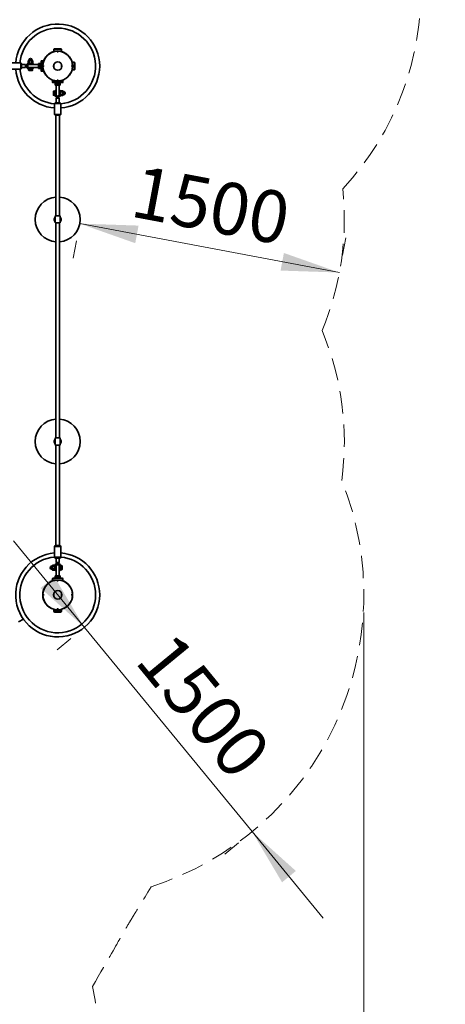
# Model space of a CAD drawing. Units: millimetres. Extents: x 0 to 212, y 0 to 297.
# Drawn here: x 118 to 142, y 160 to 216 of the extents above; entities that cross this region are included whole.
import ezdxf

# ---------------------------------------------------------------- set-up
doc = ezdxf.new("R2010")
doc.units = ezdxf.units.MM
doc.linetypes.add('HIDDEN', pattern=[1.905, 1.27, -0.635])
doc.styles.add('SLDTEXTSTYLE1', font='FONT - TRUETYPE - HUMANIST 777 LIGHT BT.TTF')
doc.dimstyles.new('SLDDIMSTYLE0', dxfattribs={"dimtxt": 2.95, "dimasz": 3.302, "dimexe": 0, "dimexo": 0.0625, "dimgap": 0.7375, "dimtad": 1, "dimlfac": 100, "dimrnd": 1e-09, "dimzin": 12, "dimdsep": 46, "dimtxsty": 'SLDTEXTSTYLE1', "dimsah": 1, "dimcen": 0.09, "dimadec": 0, "dimazin": 3, "dimtfac": 1, "dimtofl": 0, "dimtmove": 0, "dimatfit": 3, "dimfxl": 1, "dimfrac": 2, "dimtolj": 1, "dimtzin": 12, "dimarcsym": 0})
doc.dimstyles.new('SLDDIMSTYLE1', dxfattribs={"dimtxt": 2.95, "dimasz": 3.302, "dimexe": 0, "dimexo": 0.0625, "dimgap": 0.7375, "dimtad": 1, "dimdec": 0, "dimlfac": 100, "dimrnd": 1e-09, "dimzin": 12, "dimdsep": 46, "dimtxsty": 'SLDTEXTSTYLE1', "dimsah": 1, "dimcen": 0.09, "dimadec": 0, "dimazin": 3, "dimtfac": 1, "dimtdec": 0, "dimtofl": 0, "dimtmove": 0, "dimatfit": 3, "dimfxl": 1, "dimfrac": 2, "dimtolj": 1, "dimtzin": 12, "dimarcsym": 0})
doc.dimstyles.new('SLDDIMSTYLE2', dxfattribs={"dimtxt": 2.95, "dimasz": 3.302, "dimexe": 0, "dimexo": 0.0625, "dimgap": 0.7375, "dimtad": 1, "dimlfac": 100, "dimrnd": 1e-09, "dimzin": 12, "dimdsep": 46, "dimtxsty": 'SLDTEXTSTYLE1', "dimsah": 1, "dimcen": 0.09, "dimadec": 0, "dimazin": 3, "dimtfac": 1, "dimtmove": 0, "dimatfit": 0, "dimfxl": 1, "dimfrac": 2, "dimtolj": 1, "dimtzin": 12, "dimarcsym": 0})

# ---------------------------------------------------------------- blocks, each defined once
blk = doc.blocks.new('_D_7')
at = {"color": 7, "linetype": 'Continuous', "lineweight": 18, "true_color": 0xffffff}
for p, q in [((125.134, 234.074), (166.071, 234.074)), ((164.071, 110.096), (164.071, 234.074)), ((105.892, 110.096), (166.071, 110.096))]:
    blk.add_line(p, q, dxfattribs=at)
for points in [[(164.071, 234.074), (163.563, 230.772), (164.579, 230.772)], [(164.071, 110.096), (164.579, 113.398), (163.563, 113.398)]]:
    blk.add_solid(points, dxfattribs=at)
at = {"color": 7, "linetype": 'Continuous', "lineweight": 18, "true_color": 0xffffff, "insert": (160.188, 170.292), "char_height": 2.95, "attachment_point": 1, "rotation": 90, "style": 'SLDTEXTSTYLE1'}
blk.add_mtext('12398', dxfattribs=at)
blk = doc.blocks.new('_D_9')
at = {"color": 7, "linetype": 'Continuous', "lineweight": 18, "true_color": 0xffffff}
for p, q in [((74.05, 182.462), (74.05, 91.115)), ((137.276, 182.462), (137.276, 91.115)), ((74.05, 93.115), (137.276, 93.115))]:
    blk.add_line(p, q, dxfattribs=at)
for points in [[(74.05, 93.115), (77.352, 92.607), (77.352, 93.623)], [(137.276, 93.115), (133.974, 93.623), (133.974, 92.607)]]:
    blk.add_solid(points, dxfattribs=at)
at = {"color": 7, "linetype": 'Continuous', "lineweight": 18, "true_color": 0xffffff, "insert": (102.542, 96.998), "char_height": 2.95, "attachment_point": 1, "rotation": 0, "style": 'SLDTEXTSTYLE1'}
blk.add_mtext('6323', dxfattribs=at)
blk = doc.blocks.new('_D_13')
at = {"color": 7, "linetype": 'Continuous', "lineweight": 18, "true_color": 0xffffff}
for p, q in [((121.405, 181.619), (117.374, 186.526)), ((121.405, 181.619), (130.928, 170.029)), ((120.633, 180.984), (119.86, 180.349)), ((130.928, 170.029), (134.959, 165.123)), ((130.155, 169.394), (129.382, 168.759))]:
    blk.add_line(p, q, dxfattribs=at)
for points in [[(121.405, 181.619), (119.702, 184.493), (118.917, 183.848)], [(130.928, 170.029), (132.631, 167.155), (133.416, 167.8)]]:
    blk.add_solid(points, dxfattribs=at)
at = {"color": 7, "linetype": 'Continuous', "lineweight": 18, "true_color": 0xffffff, "insert": (126.481, 181.558), "char_height": 2.95, "attachment_point": 1, "rotation": 309.4055, "style": 'SLDTEXTSTYLE1'}
blk.add_mtext('1500', dxfattribs=at)
blk = doc.blocks.new('_D_14')
at = {"color": 7, "linetype": 'Continuous', "lineweight": 18, "true_color": 0xffffff}
for p, q in [((121.145, 204.522), (135.886, 201.747)), ((120.96, 203.539), (120.775, 202.557)), ((136.071, 202.729), (136.256, 203.712))]:
    blk.add_line(p, q, dxfattribs=at)
for points in [[(121.145, 204.522), (124.296, 203.412), (124.484, 204.41)], [(135.886, 201.747), (132.735, 202.857), (132.547, 201.858)]]:
    blk.add_solid(points, dxfattribs=at)
at = {"color": 7, "linetype": 'Continuous', "lineweight": 18, "true_color": 0xffffff, "insert": (124.474, 207.846), "char_height": 2.95, "attachment_point": 1, "rotation": 349.3367, "style": 'SLDTEXTSTYLE1'}
blk.add_mtext('1500', dxfattribs=at)

msp = doc.modelspace()

# ---------------------------------------------------------------- linework, layer by layer
at = {"color": 7, "linetype": 'Continuous', "lineweight": 35}
for p, q in [((119.40959, 214.16153), (119.42474, 214.16153)), ((119.66677, 214.39003), (119.66677, 214.27239)), ((120.11677, 214.39003), (119.66677, 214.39003)), ((119.68227, 214.41003), (119.68227, 214.39003)), ((120.07128, 214.44003), (119.71227, 214.44003)), ((120.10127, 214.39003), (120.10127, 214.41003)), ((120.11677, 214.27239), (120.11677, 214.39003)), ((120.35881, 214.16153), (120.37396, 214.16153)), ((117.80027, 213.64153), (117.18027, 213.64153)), ((117.84027, 213.60153), (117.80027, 213.64153)), ((117.80027, 213.28153), (117.80027, 213.64153)), ((117.84027, 213.60153), (117.84027, 213.32153)), ((118.06027, 213.54153), (117.84027, 213.54153)), ((117.84027, 213.38153), (118.06027, 213.38153)), ((118.09027, 213.51153), (118.06027, 213.54153)), ((118.06027, 213.38153), (118.06027, 213.54153)), ((118.06027, 213.38153), (118.09027, 213.41153)), ((118.09027, 213.51153), (118.09027, 213.41153)), ((118.23027, 213.75753), (118.21171, 213.74681)), ((118.21171, 213.62725), (118.21171, 213.74681)), ((118.21171, 213.62725), (118.23027, 213.61653)), ((118.4737, 213.54653), (118.21472, 213.54653)), ((118.4737, 213.37653), (118.21472, 213.37653)), ((118.2366, 213.77428), (118.23027, 213.75753)), ((118.24635, 213.75753), (118.23027, 213.75753)), ((118.23027, 213.61653), (118.24527, 213.61653)), ((118.24527, 213.61653), (118.35027, 213.61653)), ((118.35027, 213.55653), (118.24527, 213.55653)), ((118.35027, 213.75753), (118.24635, 213.75753)), ((118.24707, 213.78153), (118.2609, 213.78153)), ((118.2609, 213.78153), (118.45348, 213.78153)), ((118.26227, 213.80353), (118.26227, 213.78153)), ((118.26227, 213.80353), (118.43827, 213.80353)), ((118.27027, 213.55653), (118.27027, 213.54653)), ((118.27027, 213.37653), (118.27027, 213.36653)), ((118.28099, 213.62725), (118.28099, 213.74681)), ((118.4542, 213.75753), (118.35027, 213.75753)), ((118.35027, 213.61653), (118.48027, 213.61653)), ((118.50027, 213.55653), (118.35027, 213.55653)), ((118.41956, 213.62725), (118.41956, 213.74681)), ((118.43027, 213.54653), (118.43027, 213.55653)), ((118.43027, 213.36653), (118.43027, 213.37653)), ((118.43827, 213.78153), (118.43827, 213.80353)), ((118.47027, 213.75753), (118.4542, 213.75753)), ((118.47027, 213.75753), (118.46395, 213.77428)), ((118.48884, 213.74681), (118.47027, 213.75753)), ((118.47027, 213.61653), (118.48884, 213.62725)), ((118.4737, 213.54653), (118.48583, 213.54653)), ((118.48582, 213.37653), (118.4737, 213.37653)), ((118.48884, 213.62725), (118.48884, 213.74681)), ((118.50027, 213.55653), (118.50027, 213.59653)), ((118.80527, 213.54153), (118.51018, 213.54153)), ((118.51018, 213.38153), (118.80527, 213.38153)), ((118.81025, 213.6001), (118.80527, 213.58153)), ((118.80527, 213.56545), (118.81025, 213.6001)), ((118.80527, 213.56545), (118.80527, 213.58153)), ((118.81025, 213.53081), (118.80527, 213.56545)), ((118.80527, 213.46153), (118.80527, 213.56545)), ((118.80527, 213.46153), (118.81025, 213.53081)), ((118.81025, 213.39225), (118.80527, 213.46153)), ((118.80527, 213.35761), (118.80527, 213.46153)), ((118.80527, 213.35761), (118.81025, 213.39225)), ((118.8803, 213.6001), (118.81025, 213.6001)), ((118.8803, 213.53081), (118.81025, 213.53081)), ((118.8803, 213.39225), (118.81025, 213.39225)), ((118.88528, 213.58153), (118.8803, 213.6001)), ((118.8803, 213.6001), (118.88528, 213.56545)), ((118.88528, 213.56545), (118.8803, 213.53081)), ((118.8803, 213.53081), (118.88528, 213.46153)), ((118.88528, 213.46153), (118.8803, 213.39225)), ((118.8803, 213.39225), (118.88528, 213.35761)), ((118.92027, 213.59853), (118.88528, 213.59853)), ((118.88528, 213.59853), (118.88528, 213.37866)), ((118.92027, 213.37866), (118.88528, 213.37866)), ((118.88528, 213.36869), (118.88528, 213.37866)), ((118.88528, 213.36869), (118.88528, 213.3569)), ((118.95028, 213.61153), (118.92027, 213.61153)), ((118.92027, 213.31153), (118.92027, 213.61153)), ((118.95028, 213.18653), (118.95028, 213.73653)), ((119.05027, 213.76153), (118.97527, 213.76153)), ((119.05027, 213.17876), (119.05027, 213.76153)), ((119.0703, 213.69153), (119.05027, 213.69153)), ((119.07991, 213.68288), (119.0703, 213.69153)), ((119.0703, 213.64401), (119.0703, 213.69153)), ((119.66677, 213.54505), (119.66677, 213.37801)), ((120.11677, 213.37801), (120.11677, 213.54505)), ((120.82027, 213.68653), (120.70264, 213.68653)), ((120.82027, 213.24945), (120.82027, 213.68653)), ((120.84027, 213.67103), (120.82027, 213.67103)), ((120.87027, 213.28203), (120.87027, 213.64103)), ((117.18027, 213.28153), (117.80027, 213.28153)), ((117.80027, 213.28153), (117.84027, 213.32153)), ((118.23027, 213.30653), (118.23027, 213.23253)), ((118.24527, 213.30653), (118.23027, 213.30653)), ((118.24527, 213.36653), (118.35027, 213.36653)), ((118.35027, 213.30653), (118.24527, 213.30653)), ((118.44034, 213.21653), (118.24628, 213.21653)), ((118.35027, 213.36653), (118.50027, 213.36653)), ((118.48027, 213.30653), (118.35027, 213.30653)), ((118.45428, 213.21653), (118.44034, 213.21653)), ((118.47027, 213.23253), (118.47027, 213.30653)), ((118.50027, 213.32653), (118.50027, 213.36653)), ((118.81025, 213.32297), (118.80527, 213.35761)), ((118.80527, 213.34153), (118.80527, 213.35761)), ((118.80527, 213.34153), (118.81025, 213.32297)), ((118.81025, 213.32297), (118.8803, 213.32297)), ((118.88528, 213.35761), (118.8803, 213.32297)), ((118.8803, 213.32297), (118.88528, 213.34153)), ((118.88528, 213.3569), (118.88528, 213.32453)), ((118.92027, 213.3569), (118.88528, 213.3569)), ((118.88528, 213.32453), (118.92027, 213.32453)), ((118.92027, 213.31153), (118.95028, 213.31153)), ((118.97527, 213.16153), (119.05027, 213.16153)), ((119.05027, 213.23153), (119.0703, 213.23153)), ((119.05027, 213.16153), (119.05027, 213.17876)), ((119.0703, 213.24474), (119.0703, 213.27906)), ((119.0703, 213.23153), (119.0703, 213.24474)), ((119.0703, 213.23153), (119.07991, 213.24018)), ((120.70264, 213.23653), (120.82027, 213.23653)), ((120.82027, 213.25203), (120.84027, 213.25203)), ((120.82027, 213.23653), (120.82027, 213.24945)), ((119.40959, 212.76153), (119.42474, 212.76153)), ((119.59177, 212.62003), (119.59177, 212.54503)), ((120.19177, 212.62003), (119.59177, 212.62003)), ((120.16064, 212.52003), (119.61677, 212.52003)), ((119.67043, 212.64966), (119.66177, 212.64005)), ((119.66177, 212.64005), (119.66177, 212.62003)), ((119.7093, 212.64005), (119.66177, 212.64005)), ((119.74177, 212.52003), (119.74177, 212.49003)), ((119.89177, 212.49003), (119.74177, 212.49003)), ((119.77177, 212.45503), (119.75321, 212.45006)), ((119.75321, 212.45006), (119.78785, 212.45503)), ((119.75321, 212.38), (119.75321, 212.45006)), ((119.75321, 212.38), (119.77177, 212.37503)), ((119.78785, 212.37503), (119.75321, 212.38)), ((119.75477, 212.49003), (119.75477, 212.45503)), ((119.75477, 212.45503), (120.02877, 212.45503)), ((119.78785, 212.37503), (119.77177, 212.37503)), ((119.78785, 212.45503), (119.82249, 212.45006)), ((119.82249, 212.38), (119.78785, 212.37503)), ((119.89177, 212.37503), (119.78785, 212.37503)), ((119.81177, 212.37503), (119.81177, 212.07993)), ((119.82249, 212.45006), (119.89177, 212.45503)), ((119.82249, 212.45006), (119.82249, 212.38)), ((119.89177, 212.37503), (119.82249, 212.38)), ((120.04177, 212.49003), (119.89177, 212.49003)), ((119.89177, 212.45503), (119.96106, 212.45006)), ((119.96106, 212.38), (119.89177, 212.37503)), ((119.9957, 212.37503), (119.89177, 212.37503)), ((119.96106, 212.45006), (119.9957, 212.45503)), ((119.96106, 212.45006), (119.96106, 212.38)), ((119.9957, 212.37503), (119.96106, 212.38)), ((119.97177, 212.07993), (119.97177, 212.37503)), ((119.9957, 212.45503), (120.03034, 212.45006)), ((120.03034, 212.38), (119.9957, 212.37503)), ((120.01177, 212.37503), (119.9957, 212.37503)), ((120.03034, 212.45006), (120.01177, 212.45503)), ((120.01177, 212.37503), (120.03034, 212.38)), ((120.02877, 212.45503), (120.02877, 212.49003)), ((120.03034, 212.45006), (120.03034, 212.38)), ((120.04177, 212.49003), (120.04177, 212.52003)), ((120.12177, 212.64005), (120.07425, 212.64005)), ((120.12177, 212.64005), (120.11312, 212.64966)), ((120.12177, 212.62003), (120.12177, 212.64005)), ((120.16677, 212.52003), (120.16064, 212.52003)), ((120.19177, 212.54503), (120.19177, 212.62003)), ((120.35881, 212.76153), (120.37396, 212.76153)), ((119.64677, 211.81603), (119.64677, 212.02403)), ((119.73678, 212.04003), (119.66277, 212.04003)), ((119.66277, 211.80003), (119.73678, 211.80003)), ((119.73678, 211.92003), (119.73678, 212.05003)), ((119.73678, 211.81503), (119.73678, 211.92003)), ((119.73678, 211.80003), (119.73678, 211.81503)), ((119.79677, 212.07003), (119.75677, 212.07003)), ((119.79677, 212.07003), (119.79677, 211.92003)), ((119.80677, 212.00003), (119.79677, 212.00003)), ((119.79677, 211.81503), (119.79677, 211.92003)), ((119.79677, 211.84003), (119.80677, 211.84003)), ((119.80677, 212.04345), (119.80677, 212.05558)), ((119.80677, 211.78448), (119.80677, 212.04345)), ((119.97677, 212.04345), (119.97677, 212.05558)), ((119.97677, 211.78448), (119.97677, 212.04345)), ((119.98677, 212.00003), (119.97677, 212.00003)), ((119.97677, 211.84003), (119.98677, 211.84003)), ((120.02677, 212.07003), (119.98677, 212.07003)), ((119.98677, 211.92003), (119.98677, 212.07003)), ((119.98677, 211.92003), (119.98677, 211.81503)), ((120.05749, 212.0586), (120.04677, 212.04003)), ((120.04677, 212.05003), (120.04677, 211.92003)), ((120.04677, 211.92003), (120.04677, 211.81503)), ((120.04677, 211.81503), (120.04677, 211.80003)), ((120.04677, 211.80003), (120.05749, 211.78147)), ((120.05749, 212.0586), (120.17706, 212.0586)), ((120.05749, 211.98931), (120.17706, 211.98931)), ((120.05749, 211.85075), (120.17706, 211.85075)), ((120.05749, 211.78147), (120.17706, 211.78147)), ((120.18777, 212.04003), (120.17706, 212.0586)), ((120.17706, 211.78147), (120.18777, 211.80003)), ((120.20453, 212.03371), (120.18777, 212.04003)), ((120.18777, 212.02395), (120.18777, 212.04003)), ((120.18777, 212.02395), (120.18777, 211.92003)), ((120.18777, 211.81611), (120.18777, 211.92003)), ((120.18777, 211.80003), (120.18777, 211.81611)), ((120.18777, 211.80003), (120.20453, 211.80635)), ((120.21177, 212.02323), (120.21177, 211.81683)), ((120.23377, 212.00803), (120.21177, 212.00803)), ((120.21177, 211.83203), (120.23377, 211.83203)), ((120.23377, 212.00803), (120.23377, 211.99624)), ((120.23377, 211.99624), (120.23377, 211.83203)), ((119.75177, 211.37003), (119.71177, 211.33003)), ((119.71177, 211.33003), (119.71177, 210.71003)), ((120.07177, 211.33003), (119.71177, 211.33003)), ((119.75177, 211.37003), (120.03178, 211.37003)), ((119.84177, 211.66003), (119.81177, 211.63003)), ((119.81177, 211.63003), (119.81177, 211.37003)), ((119.89177, 211.63003), (119.81177, 211.63003)), ((119.84177, 211.66003), (119.89177, 211.66003)), ((119.89177, 211.66003), (119.94177, 211.66003)), ((119.97177, 211.63003), (119.89177, 211.63003)), ((119.97177, 211.63003), (119.94177, 211.66003)), ((119.97177, 211.37003), (119.97177, 211.63003)), ((120.07177, 211.33003), (120.03178, 211.37003)), ((120.07177, 210.71003), (120.07177, 211.33003)), ((119.71177, 210.71003), (119.75177, 210.67003)), ((119.71177, 210.71003), (120.07177, 210.71003)), ((120.03178, 210.67003), (119.75177, 210.67003)), ((119.79177, 210.67003), (119.79177, 204.96153)), ((119.99177, 204.96153), (119.99177, 210.67003)), ((120.03178, 210.67003), (120.07177, 210.71003)), ((119.75677, 204.96153), (119.75677, 204.76153)), ((119.75677, 204.96153), (119.89177, 204.96153)), ((119.75677, 204.76153), (119.75677, 204.56153)), ((119.75677, 204.56153), (119.89177, 204.56153)), ((119.79177, 204.56153), (119.79177, 192.36153)), ((119.89177, 204.96153), (120.02677, 204.96153)), ((119.89177, 204.56153), (120.02677, 204.56153)), ((119.99177, 192.36153), (119.99177, 204.56153)), ((120.02677, 204.76153), (120.02677, 204.96153)), ((120.02677, 204.56153), (120.02677, 204.76153)), ((119.75677, 192.36153), (119.75677, 192.16153)), ((119.89177, 192.36153), (119.75677, 192.36153)), ((119.75677, 192.16153), (119.75677, 191.96153)), ((120.02677, 192.36153), (119.89177, 192.36153)), ((120.02677, 192.16153), (120.02677, 192.36153)), ((120.02677, 191.96153), (120.02677, 192.16153)), ((119.89177, 191.96153), (119.75677, 191.96153)), ((119.79177, 191.96153), (119.79177, 186.25303)), ((120.02677, 191.96153), (119.89177, 191.96153)), ((119.99177, 186.25303), (119.99177, 191.96153)), ((119.75177, 186.25303), (119.71177, 186.21303)), ((119.71177, 186.21303), (119.71177, 185.59303)), ((120.07177, 186.21303), (119.71177, 186.21303)), ((119.75177, 186.25303), (120.03178, 186.25303)), ((120.07177, 186.21303), (120.03178, 186.25303)), ((120.07177, 185.59303), (120.07177, 186.21303)), ((119.71177, 185.59303), (119.75177, 185.55303)), ((119.71177, 185.59303), (120.07177, 185.59303)), ((120.03178, 185.55303), (119.75177, 185.55303)), ((119.81177, 185.55303), (119.81177, 185.29303)), ((119.97177, 185.29303), (119.97177, 185.55303)), ((120.03178, 185.55303), (120.07177, 185.59303)), ((119.57178, 185.09103), (119.54978, 185.09103)), ((119.54978, 184.92682), (119.54978, 185.09103)), ((119.54978, 184.91503), (119.54978, 184.92682)), ((119.54978, 184.91503), (119.57178, 184.91503)), ((119.57178, 184.89983), (119.57178, 185.10623)), ((119.59577, 185.12303), (119.57902, 185.11671)), ((119.57902, 184.88935), (119.59577, 184.88303)), ((119.60649, 185.1416), (119.59577, 185.12303)), ((119.59577, 185.12303), (119.59577, 185.10695)), ((119.59577, 185.10695), (119.59577, 185.00303)), ((119.59577, 184.89911), (119.59577, 185.00303)), ((119.59577, 184.89911), (119.59577, 184.88303)), ((119.59577, 184.88303), (119.60649, 184.86447)), ((119.72606, 185.1416), (119.60649, 185.1416)), ((119.72606, 185.07231), (119.60649, 185.07231)), ((119.72606, 184.93375), (119.60649, 184.93375)), ((119.73678, 185.12303), (119.72606, 185.1416)), ((119.72606, 184.86447), (119.73678, 184.88303)), ((119.73678, 185.10803), (119.73678, 185.12303)), ((119.73678, 185.00303), (119.73678, 185.10803)), ((119.73678, 184.87303), (119.73678, 185.00303)), ((119.79677, 185.00303), (119.79677, 185.10803)), ((119.80677, 185.08303), (119.79677, 185.08303)), ((119.79677, 185.00303), (119.79677, 184.85303)), ((119.79677, 184.92303), (119.80677, 184.92303)), ((119.80677, 185.13859), (119.80677, 184.87961)), ((119.81177, 185.29303), (119.84177, 185.26303)), ((119.81177, 185.29303), (119.89177, 185.29303)), ((119.89177, 185.26303), (119.84177, 185.26303)), ((119.89177, 185.29303), (119.97177, 185.29303)), ((119.94177, 185.26303), (119.89177, 185.26303)), ((119.94177, 185.26303), (119.97177, 185.29303)), ((119.97677, 185.13859), (119.97677, 184.87961)), ((119.98677, 185.08303), (119.97677, 185.08303)), ((119.97677, 184.92303), (119.98677, 184.92303)), ((119.98677, 185.10803), (119.98677, 185.00303)), ((119.98677, 184.85303), (119.98677, 185.00303)), ((120.12077, 185.12303), (120.04677, 185.12303)), ((120.04677, 185.12303), (120.04677, 185.10803)), ((120.04677, 185.10803), (120.04677, 185.00303)), ((120.04677, 185.00303), (120.04677, 184.87303)), ((120.04677, 184.88303), (120.12077, 184.88303)), ((120.13677, 185.10703), (120.13677, 184.89903)), ((119.59177, 184.37803), (119.59177, 184.30303)), ((119.72606, 184.86447), (119.60649, 184.86447)), ((119.61677, 184.40303), (119.62291, 184.40303)), ((119.62291, 184.40303), (120.16677, 184.40303)), ((119.74177, 184.43303), (119.74177, 184.40303)), ((119.74177, 184.43303), (119.89177, 184.43303)), ((119.77177, 184.54803), (119.75321, 184.54306)), ((119.75321, 184.54306), (119.78785, 184.54803)), ((119.75321, 184.47301), (119.75321, 184.54306)), ((119.75321, 184.47301), (119.77177, 184.46803)), ((119.78785, 184.46803), (119.75321, 184.47301)), ((119.75477, 184.46803), (119.75477, 184.43303)), ((120.02877, 184.46803), (119.75477, 184.46803)), ((119.75677, 184.85303), (119.79677, 184.85303)), ((119.77177, 184.54803), (119.78785, 184.54803)), ((119.78785, 184.54803), (119.82249, 184.54306)), ((119.78785, 184.54803), (119.89177, 184.54803)), ((119.82249, 184.47301), (119.78785, 184.46803)), ((119.80677, 184.87961), (119.80677, 184.86748)), ((119.81177, 184.84313), (119.81177, 184.54803)), ((119.82249, 184.54306), (119.89177, 184.54803)), ((119.82249, 184.47301), (119.82249, 184.54306)), ((119.89177, 184.46803), (119.82249, 184.47301)), ((119.89177, 184.54803), (119.96106, 184.54306)), ((119.89177, 184.54803), (119.9957, 184.54803)), ((119.96106, 184.47301), (119.89177, 184.46803)), ((119.89177, 184.43303), (120.04177, 184.43303)), ((119.96106, 184.54306), (119.9957, 184.54803)), ((119.96106, 184.47301), (119.96106, 184.54306)), ((119.9957, 184.46803), (119.96106, 184.47301)), ((119.97177, 184.54803), (119.97177, 184.84313)), ((119.97677, 184.87961), (119.97677, 184.86748)), ((119.98677, 184.85303), (120.02677, 184.85303)), ((119.9957, 184.54803), (120.03034, 184.54306)), ((119.9957, 184.54803), (120.01177, 184.54803)), ((120.03034, 184.47301), (119.9957, 184.46803)), ((120.03034, 184.54306), (120.01177, 184.54803)), ((120.01177, 184.46803), (120.03034, 184.47301)), ((120.02877, 184.43303), (120.02877, 184.46803)), ((120.03034, 184.54306), (120.03034, 184.47301)), ((120.04177, 184.40303), (120.04177, 184.43303)), ((120.19177, 184.30303), (120.19177, 184.37803)), ((119.42474, 184.16153), (119.40959, 184.16153)), ((119.59177, 184.30303), (120.19177, 184.30303)), ((119.66177, 184.30303), (119.66177, 184.28301)), ((119.66177, 184.28301), (119.67043, 184.2734)), ((119.66177, 184.28301), (119.7093, 184.28301)), ((120.07425, 184.28301), (120.12177, 184.28301)), ((120.11312, 184.2734), (120.12177, 184.28301)), ((120.12177, 184.28301), (120.12177, 184.30303)), ((120.37396, 184.16153), (120.35881, 184.16153)), ((120.48914, 184.06623), (120.4815, 184.06182)), ((119.06375, 183.61153), (119.05511, 183.61153)), ((119.05511, 183.31153), (119.06375, 183.31153)), ((119.06564, 183.66153), (119.07439, 183.66153)), ((119.06564, 183.26153), (119.07439, 183.26153)), ((119.078, 183.24729), (119.0687, 183.24927)), ((119.66677, 183.54505), (119.66677, 183.37801)), ((120.11677, 183.37801), (120.11677, 183.54505)), ((120.7065, 183.67211), (120.71414, 183.67652)), ((120.70916, 183.66153), (120.71791, 183.66153)), ((120.70916, 183.26153), (120.71791, 183.26153)), ((120.72843, 183.61153), (120.7198, 183.61153)), ((120.7198, 183.31153), (120.72843, 183.31153)), ((119.28953, 182.8617), (119.28875, 182.86305)), ((119.29641, 182.85486), (119.29935, 182.86391)), ((119.42474, 182.76153), (119.40959, 182.76153)), ((119.66677, 182.65067), (119.66677, 182.53303)), ((120.11677, 182.53303), (120.11677, 182.65067)), ((120.37396, 182.76153), (120.35881, 182.76153)), ((119.66677, 182.53303), (120.11677, 182.53303)), ((119.68227, 182.53303), (119.68227, 182.51303)), ((119.71227, 182.48303), (120.07128, 182.48303)), ((120.10127, 182.51303), (120.10127, 182.53303)), ((117.67087, 181.92526), (117.94554, 182.08384))]:
    msp.add_line(p, q, dxfattribs=at)
at = {"color": 7, "linetype": 'Continuous', "lineweight": 35, "flags": 128}
for points in [[(119.08912, 183.20882), (119.08166, 183.22173), (119.07504, 183.2332), (119.07118, 183.23989)], [(119.22297, 182.93694), (119.21636, 182.94839), (119.20089, 182.97518), (119.18497, 183.00274), (119.1688, 183.03076), (119.15256, 183.05888), (119.13645, 183.0868), (119.12064, 183.11418), (119.10533, 183.14069), (119.10306, 183.14462)], [(119.28875, 182.86305), (119.28308, 182.87286), (119.27579, 182.88549), (119.27159, 182.89276)]]:
    msp.add_lwpolyline(points, dxfattribs=at)
at = {"color": 7, "linetype": 'Continuous', "lineweight": 35}
for centre, radius in [((119.89177, 213.46153), 0.8415), ((119.89177, 213.46153), 0.24), ((119.89177, 183.46153), 0.8415), ((119.89177, 183.46153), 0.24)]:
    msp.add_circle(centre, radius, dxfattribs=at)
at = {"color": 7, "linetype": 'HIDDEN', "lineweight": 18, "true_color": 0xffffff}
for centre, radius, start, end in [((124.13442, 217.70417), 16.3695, 316.828344, 135.507439), ((119.89177, 204.75803), 16.275, 337.23939, 6.159851), ((119.89177, 192.16503), 16.275, 352.208651, 22.76061), ((119.89177, 183.46153), 17.3845, 287.788885, 21.946034), ((104.89177, 157.48077), 17.3845, 331.653745, 12.503268)]:
    msp.add_arc(centre, radius, start, end, dxfattribs=at)
at = {"color": 7, "linetype": 'Continuous', "lineweight": 35}
for centre, radius, start, end in [((119.89177, 213.46153), 2.3845, 0, 175.670765), ((119.89177, 213.46153), 2.15036, 90, 175.198337), ((119.89177, 213.46153), 2.15036, 274.801663, 90), ((119.89177, 213.46153), 0.85, 105.349477, 164.461166), ((119.71227, 214.41003), 0.03, 90, 180), ((120.07127, 214.41003), 0.03, 0, 90), ((119.89177, 213.46153), 0.85, 15.349477, 74.650523), ((118.24527, 213.46153), 0.155, 90, 270), ((118.24527, 213.46153), 0.095, 90, 270), ((118.35027, 213.46153), 0.16, 147.910049, 212.089951), ((118.24707, 213.77033), 0.0112, 90, 159.328852), ((118.35027, 213.80353), 0.088, 0, 180), ((118.45347, 213.77033), 0.0112, 20.671148, 90), ((118.48027, 213.59653), 0.02, 0, 90), ((118.97527, 213.73653), 0.025, 90, 180), ((119.89177, 213.46153), 2.3845, 274.329235, 0), ((120.84027, 213.64103), 0.03, 0, 90), ((119.89177, 213.46153), 2.3845, 184.329235, 265.670765), ((119.89177, 213.46153), 2.15036, 184.801663, 265.198337), ((118.24627, 213.23253), 0.016, 180, 270), ((118.45427, 213.23253), 0.016, 270, 0), ((118.48027, 213.32653), 0.02, 270, 0), ((118.97527, 213.18653), 0.025, 180, 270), ((119.89177, 213.46153), 0.85, 195.538834, 254.461166), ((119.89177, 213.46153), 0.85, 285.538834, 344.650523), ((120.84027, 213.28203), 0.03, 270, 0), ((119.61677, 212.54503), 0.025, 180, 270), ((120.16677, 212.54503), 0.025, 270, 0), ((119.66277, 212.02403), 0.016, 90, 180), ((119.66277, 211.81603), 0.016, 180, 270), ((119.75677, 212.05003), 0.02, 90, 180), ((119.89177, 211.81503), 0.155, 180, 0), ((119.89177, 211.81503), 0.095, 180, 0), ((119.89177, 211.92003), 0.16, 237.910049, 302.089951), ((120.02677, 212.05003), 0.02, 0, 90), ((120.20057, 212.02323), 0.0112, 0, 69.328852), ((120.20057, 211.81683), 0.0112, 290.671148, 0), ((120.23377, 211.92003), 0.088, 270, 90), ((119.89177, 204.75803), 1.275, 94.498407, 265.501593), ((119.89177, 204.75803), 1.275, 0, 85.501593), ((119.89177, 204.75803), 0.2, 132.45415, 227.54585), ((119.77521, 204.75803), 0.03, 127.746199, 232.253801), ((119.89177, 204.75803), 1.275, 274.498407, 0), ((119.89177, 204.75803), 0.2, 312.45415, 47.54585), ((119.89177, 204.75803), 0.2, 0, 47.54585), ((120.00834, 204.75803), 0.03, 307.913973, 52.086027), ((119.89177, 204.75803), 0.2, 312.45415, 0), ((119.89177, 192.16503), 1.275, 94.498407, 180), ((119.89177, 192.16503), 1.275, 274.498407, 85.501593), ((119.89177, 192.16503), 1.275, 180, 265.501593), ((119.89177, 192.16503), 0.2, 132.45415, 227.54585), ((119.89177, 192.16503), 0.2, 132.45415, 180), ((119.89177, 192.16503), 0.2, 180, 227.54585), ((119.77521, 192.16503), 0.03, 127.746201, 232.253798), ((119.89177, 192.16503), 0.2, 312.45415, 47.54585), ((120.00834, 192.16503), 0.03, 307.913973, 52.086027), ((119.89177, 192.16503), 0.2, 312.45415, 356.385718), ((119.89177, 183.46153), 2.3845, 94.329235, 0), ((119.89177, 183.46153), 2.15036, 94.801663, 0), ((119.89177, 183.46153), 2.3845, 0, 85.670765), ((119.89177, 183.46153), 2.15036, 0, 85.198337), ((119.54977, 185.00303), 0.088, 90, 270), ((119.58297, 185.10623), 0.0112, 110.671148, 180), ((119.58297, 184.89983), 0.0112, 180, 249.328852), ((119.89177, 185.10803), 0.155, 0, 180), ((119.89177, 185.10803), 0.095, 0, 180), ((119.89177, 185.00303), 0.16, 90, 122.089951), ((119.89177, 185.00303), 0.16, 57.910049, 90), ((120.12077, 185.10703), 0.016, 0, 90), ((120.12077, 184.89903), 0.016, 270, 0), ((119.61677, 184.37803), 0.025, 90, 180), ((119.75677, 184.87303), 0.02, 180, 270), ((120.02677, 184.87303), 0.02, 270, 0), ((120.16677, 184.37803), 0.025, 0, 90), ((119.89177, 183.46153), 0.85, 105.538834, 254.650523), ((119.89177, 183.46153), 0.85, 0, 74.461166), ((119.89177, 183.46153), 0.85, 285.349477, 0), ((119.71227, 182.51303), 0.03, 180, 270), ((120.07127, 182.51303), 0.03, 270, 0)]:
    msp.add_arc(centre, radius, start, end, dxfattribs=at)
for points, knots in [([(119.87498, 214.29258), (119.87858, 214.29315), (119.88577, 214.2943), (119.89774, 214.29422), (119.9089, 214.29282), (119.91823, 214.28996), (119.92465, 214.28566), (119.92737, 214.28013), (119.9261, 214.27392), (119.92104, 214.26776), (119.91273, 214.2625), (119.90201, 214.25902), (119.89014, 214.25805), (119.87855, 214.25973), (119.86843, 214.26371), (119.86084, 214.26931), (119.85671, 214.27562), (119.85653, 214.28172), (119.86027, 214.28688), (119.86678, 214.29054), (119.87251, 214.29197), (119.87498, 214.29258)], [0, 0, 0, 0, 0.05312577, 0.10626676, 0.15911435, 0.21236899, 0.26625805, 0.32004344, 0.37314435, 0.42602601, 0.47947621, 0.53344668, 0.58702198, 0.63989118, 0.69286595, 0.74659864, 0.80052303, 0.85381728, 0.90666661, 0.95991546, 1, 1, 1, 1]), ([(118.24635, 213.75753), (118.2432, 213.75737), (118.23148, 213.75678), (118.22006, 213.75102), (118.21171, 213.74681)], [0, 0, 0, 0, 0.26862745, 1, 1, 1, 1]), ([(118.24635, 213.61653), (118.2432, 213.61669), (118.23148, 213.61728), (118.22006, 213.62304), (118.21171, 213.62725)], [0, 0, 0, 0, 0.26862745, 1, 1, 1, 1]), ([(118.28099, 213.74681), (118.27808, 213.74843), (118.26679, 213.75471), (118.25506, 213.75633), (118.24635, 213.75753)], [0, 0, 0, 0, 0.257553095, 1, 1, 1, 1]), ([(118.28099, 213.62725), (118.27808, 213.62563), (118.26679, 213.61935), (118.25506, 213.61773), (118.24635, 213.61653)], [0, 0, 0, 0, 0.257553095, 1, 1, 1, 1]), ([(118.35027, 213.75753), (118.34863, 213.75752), (118.3362, 213.75742), (118.31275, 213.75508), (118.29164, 213.74959), (118.28099, 213.74681)], [0, 0, 0, 0, 0.070091837, 0.530783483, 1, 1, 1, 1]), ([(118.35027, 213.61653), (118.34863, 213.61654), (118.3362, 213.61664), (118.31275, 213.61898), (118.29164, 213.62448), (118.28099, 213.62725)], [0, 0, 0, 0, 0.07009199, 0.5307863, 1, 1, 1, 1]), ([(118.41956, 213.74681), (118.4083, 213.74981), (118.38559, 213.75585), (118.36212, 213.75697), (118.35027, 213.75753)], [0, 0, 0, 0, 0.49546333, 1, 1, 1, 1]), ([(118.41956, 213.62725), (118.4083, 213.62425), (118.38559, 213.61821), (118.36212, 213.61709), (118.35027, 213.61653)], [0, 0, 0, 0, 0.49546333, 1, 1, 1, 1]), ([(118.4542, 213.75753), (118.45338, 213.75752), (118.44716, 213.75742), (118.43543, 213.75508), (118.42488, 213.74959), (118.41956, 213.74681)], [0, 0, 0, 0, 0.07010625, 0.53079137, 1, 1, 1, 1]), ([(118.4542, 213.61653), (118.45338, 213.61654), (118.44716, 213.61664), (118.43543, 213.61898), (118.42488, 213.62448), (118.41956, 213.62725)], [0, 0, 0, 0, 0.0701064, 0.5307942, 1, 1, 1, 1]), ([(118.48884, 213.74681), (118.48321, 213.74981), (118.47186, 213.75585), (118.46012, 213.75697), (118.4542, 213.75753)], [0, 0, 0, 0, 0.49545789, 1, 1, 1, 1]), ([(118.48884, 213.62725), (118.48321, 213.62425), (118.47186, 213.61821), (118.46012, 213.61709), (118.4542, 213.61653)], [0, 0, 0, 0, 0.49545789, 1, 1, 1, 1]), ([(118.48456, 213.37589), (118.48491, 213.37607), (118.48869, 213.37811), (118.49706, 213.38032), (118.50543, 213.38188), (118.50987, 213.38148), (118.51016, 213.38146)], [0, 0, 0, 0, 0.0454855, 0.49511349, 0.96692701, 1, 1, 1, 1]), ([(118.51019, 213.54154), (118.50701, 213.54165), (118.50094, 213.54187), (118.49258, 213.54394), (118.48721, 213.54575), (118.48481, 213.547), (118.48464, 213.54709)], [0, 0, 0, 0, 0.36076795, 0.68924728, 0.97773424, 1, 1, 1, 1]), ([(119.06072, 213.44473), (119.06015, 213.44833), (119.059, 213.45553), (119.05909, 213.4675), (119.06048, 213.47865), (119.06335, 213.48798), (119.06765, 213.49441), (119.07317, 213.49713), (119.07938, 213.49585), (119.08554, 213.4908), (119.09081, 213.48249), (119.09428, 213.47177), (119.09525, 213.4599), (119.09357, 213.4483), (119.0896, 213.43819), (119.084, 213.4306), (119.07768, 213.42646), (119.07159, 213.42628), (119.06642, 213.43003), (119.06277, 213.43653), (119.06134, 213.44227), (119.06072, 213.44473)], [0, 0, 0, 0, 0.05312577, 0.10626676, 0.15911435, 0.21236899, 0.26625805, 0.32004344, 0.37314435, 0.42602601, 0.47947621, 0.53344668, 0.58702198, 0.63989118, 0.69286595, 0.74659864, 0.80052303, 0.85381728, 0.90666661, 0.95991546, 1, 1, 1, 1]), ([(120.72283, 213.44474), (120.72196, 213.44147), (120.72024, 213.43491), (120.71582, 213.42862), (120.7103, 213.42591), (120.70408, 213.42725), (120.69793, 213.43235), (120.69268, 213.4407), (120.68924, 213.45144), (120.6883, 213.46332), (120.69001, 213.4749), (120.69401, 213.48499), (120.69963, 213.49254), (120.70595, 213.49663), (120.71203, 213.49675), (120.7172, 213.49298), (120.72111, 213.48573), (120.7236, 213.47572), (120.72461, 213.46412), (120.7243, 213.4533), (120.72326, 213.44725), (120.72283, 213.44474)], [0, 0, 0, 0, 0.053915095, 0.1078201, 0.161598762, 0.214700472, 0.267579977, 0.321038211, 0.375011775, 0.42858049, 0.481441448, 0.534430536, 0.588167456, 0.64209032, 0.695374209, 0.748227165, 0.80148265, 0.85536792, 0.909162872, 0.96226007, 1, 1, 1, 1]), ([(119.87499, 212.63048), (119.87171, 212.63134), (119.86516, 212.63307), (119.85886, 212.63749), (119.85616, 212.643), (119.8575, 212.64922), (119.8626, 212.65538), (119.87094, 212.66063), (119.88169, 212.66407), (119.89356, 212.66501), (119.90515, 212.66329), (119.91524, 212.65929), (119.92279, 212.65368), (119.92687, 212.64735), (119.927, 212.64127), (119.92322, 212.6361), (119.91598, 212.6322), (119.90597, 212.6297), (119.89436, 212.62869), (119.88355, 212.62901), (119.8775, 212.63005), (119.87499, 212.63048)], [0, 0, 0, 0, 0.053915095, 0.1078201, 0.161598762, 0.214700472, 0.267579977, 0.321038211, 0.375011775, 0.42858049, 0.481441448, 0.534430536, 0.588167456, 0.64209032, 0.695374209, 0.748227165, 0.80148265, 0.85536792, 0.909162872, 0.96226007, 1, 1, 1, 1]), ([(119.81177, 212.07995), (119.81165, 212.07677), (119.81143, 212.07069), (119.80937, 212.06233), (119.80754, 212.05693), (119.80627, 212.0545), (119.80617, 212.0543)], [0, 0, 0, 0, 0.35918094, 0.68621531, 0.97343322, 1, 1, 1, 1]), ([(119.97736, 212.05443), (119.97719, 212.05474), (119.97518, 212.05849), (119.97298, 212.06682), (119.97143, 212.07519), (119.97182, 212.07962), (119.97185, 212.07991)], [0, 0, 0, 0, 0.04107333, 0.49277827, 0.96677404, 1, 1, 1, 1]), ([(120.05749, 212.0586), (120.05587, 212.05569), (120.04959, 212.0444), (120.04797, 212.03266), (120.04677, 212.02395)], [0, 0, 0, 0, 0.257553095, 1, 1, 1, 1]), ([(120.04677, 212.02395), (120.04693, 212.0208), (120.04753, 212.00908), (120.05328, 211.99766), (120.05749, 211.98931)], [0, 0, 0, 0, 0.26863132, 1, 1, 1, 1]), ([(120.04677, 211.92003), (120.04679, 211.92167), (120.04688, 211.93411), (120.04923, 211.95756), (120.05472, 211.97866), (120.05749, 211.98931)], [0, 0, 0, 0, 0.07009199, 0.5307863, 1, 1, 1, 1]), ([(120.05749, 211.85075), (120.0545, 211.862), (120.04845, 211.88471), (120.04734, 211.90819), (120.04677, 211.92003)], [0, 0, 0, 0, 0.49546333, 1, 1, 1, 1]), ([(120.04677, 211.81611), (120.04679, 211.81693), (120.04688, 211.82315), (120.04923, 211.83487), (120.05472, 211.84542), (120.05749, 211.85075)], [0, 0, 0, 0, 0.07009275, 0.53078731, 1, 1, 1, 1]), ([(120.05749, 211.78147), (120.0545, 211.78709), (120.04845, 211.79845), (120.04734, 211.81019), (120.04677, 211.81611)], [0, 0, 0, 0, 0.49545789, 1, 1, 1, 1]), ([(120.17706, 212.0586), (120.17867, 212.05569), (120.18496, 212.0444), (120.18657, 212.03266), (120.18777, 212.02395)], [0, 0, 0, 0, 0.257553095, 1, 1, 1, 1]), ([(120.18777, 212.02395), (120.18762, 212.0208), (120.18702, 212.00908), (120.18127, 211.99766), (120.17706, 211.98931)], [0, 0, 0, 0, 0.26863132, 1, 1, 1, 1]), ([(120.18777, 211.92003), (120.18776, 211.92167), (120.18766, 211.93411), (120.18532, 211.95756), (120.17983, 211.97866), (120.17706, 211.98931)], [0, 0, 0, 0, 0.070091837, 0.530783483, 1, 1, 1, 1]), ([(120.17706, 211.85075), (120.18005, 211.862), (120.1861, 211.88471), (120.18721, 211.90819), (120.18777, 211.92003)], [0, 0, 0, 0, 0.49546333, 1, 1, 1, 1]), ([(120.18777, 211.81611), (120.18776, 211.81693), (120.18766, 211.82315), (120.18532, 211.83487), (120.17983, 211.84542), (120.17706, 211.85075)], [0, 0, 0, 0, 0.070092593, 0.530784485, 1, 1, 1, 1]), ([(120.17706, 211.78147), (120.18005, 211.78709), (120.1861, 211.79845), (120.18721, 211.81019), (120.18777, 211.81611)], [0, 0, 0, 0, 0.49545789, 1, 1, 1, 1]), ([(119.60649, 185.1416), (119.6035, 185.13597), (119.59745, 185.12461), (119.59634, 185.11288), (119.59577, 185.10695)], [0, 0, 0, 0, 0.49545789, 1, 1, 1, 1]), ([(119.59577, 185.10695), (119.59579, 185.10613), (119.59588, 185.09991), (119.59822, 185.08819), (119.60372, 185.07764), (119.60649, 185.07231)], [0, 0, 0, 0, 0.070092593, 0.530784485, 1, 1, 1, 1]), ([(119.60649, 185.07231), (119.6035, 185.06106), (119.59745, 185.03835), (119.59634, 185.01488), (119.59577, 185.00303)], [0, 0, 0, 0, 0.49546333, 1, 1, 1, 1]), ([(119.59577, 185.00303), (119.59579, 185.00139), (119.59588, 184.98895), (119.59822, 184.9655), (119.60372, 184.9444), (119.60649, 184.93375)], [0, 0, 0, 0, 0.070091837, 0.530783483, 1, 1, 1, 1]), ([(119.59577, 184.89911), (119.59593, 184.90226), (119.59653, 184.91398), (119.60228, 184.9254), (119.60649, 184.93375)], [0, 0, 0, 0, 0.26863132, 1, 1, 1, 1]), ([(119.60649, 184.86447), (119.60487, 184.86738), (119.59859, 184.87867), (119.59698, 184.8904), (119.59577, 184.89911)], [0, 0, 0, 0, 0.257553095, 1, 1, 1, 1]), ([(119.72606, 185.1416), (119.72905, 185.13597), (119.7351, 185.12461), (119.73621, 185.11288), (119.73678, 185.10695)], [0, 0, 0, 0, 0.49545789, 1, 1, 1, 1]), ([(119.73678, 185.10695), (119.73676, 185.10613), (119.73667, 185.09991), (119.73432, 185.08819), (119.72883, 185.07764), (119.72606, 185.07231)], [0, 0, 0, 0, 0.07009275, 0.53078731, 1, 1, 1, 1]), ([(119.72606, 185.07231), (119.72905, 185.06106), (119.7351, 185.03835), (119.73621, 185.01488), (119.73678, 185.00303)], [0, 0, 0, 0, 0.49546333, 1, 1, 1, 1]), ([(119.73678, 185.00303), (119.73676, 185.00139), (119.73667, 184.98895), (119.73432, 184.9655), (119.72883, 184.9444), (119.72606, 184.93375)], [0, 0, 0, 0, 0.07009199, 0.5307863, 1, 1, 1, 1]), ([(119.73678, 184.89911), (119.73662, 184.90226), (119.73602, 184.91398), (119.73027, 184.9254), (119.72606, 184.93375)], [0, 0, 0, 0, 0.26863132, 1, 1, 1, 1]), ([(119.72606, 184.86447), (119.72767, 184.86738), (119.73396, 184.87867), (119.73557, 184.8904), (119.73678, 184.89911)], [0, 0, 0, 0, 0.257553095, 1, 1, 1, 1]), ([(119.80619, 184.86863), (119.80636, 184.86832), (119.80837, 184.86457), (119.81056, 184.85625), (119.81212, 184.84787), (119.81173, 184.84344), (119.8117, 184.84315)], [0, 0, 0, 0, 0.04107333, 0.49277827, 0.96677404, 1, 1, 1, 1]), ([(119.97178, 184.84312), (119.9719, 184.84629), (119.97212, 184.85237), (119.97418, 184.86073), (119.97601, 184.86613), (119.97728, 184.86856), (119.97738, 184.86877)], [0, 0, 0, 0, 0.35918094, 0.68621531, 0.97343322, 1, 1, 1, 1]), ([(119.90856, 184.29258), (119.91184, 184.29172), (119.91839, 184.28999), (119.92469, 184.28558), (119.92739, 184.28006), (119.92605, 184.27384), (119.92095, 184.26769), (119.91261, 184.26244), (119.90186, 184.25899), (119.88999, 184.25806), (119.8784, 184.25977), (119.86831, 184.26377), (119.86076, 184.26939), (119.85668, 184.27571), (119.85655, 184.28179), (119.86033, 184.28696), (119.86757, 184.29087), (119.87758, 184.29336), (119.88919, 184.29437), (119.9, 184.29406), (119.90605, 184.29302), (119.90856, 184.29258)], [0, 0, 0, 0, 0.053915095, 0.1078201, 0.161598762, 0.214700472, 0.267579977, 0.321038211, 0.375011775, 0.42858049, 0.481441448, 0.534430536, 0.588167456, 0.64209032, 0.695374209, 0.748227165, 0.80148265, 0.85536792, 0.909162872, 0.96226007, 1, 1, 1, 1]), ([(119.06072, 183.47832), (119.06159, 183.4816), (119.06331, 183.48815), (119.06773, 183.49444), (119.07324, 183.49715), (119.07947, 183.49581), (119.08562, 183.49071), (119.09087, 183.48236), (119.09431, 183.47162), (119.09525, 183.45974), (119.09354, 183.44816), (119.08953, 183.43807), (119.08392, 183.43052), (119.0776, 183.42643), (119.07152, 183.42631), (119.06635, 183.43008), (119.06244, 183.43733), (119.05994, 183.44734), (119.05894, 183.45895), (119.05925, 183.46976), (119.06029, 183.47581), (119.06072, 183.47832)], [0, 0, 0, 0, 0.053915095, 0.1078201, 0.161598762, 0.214700472, 0.267579977, 0.321038211, 0.375011775, 0.42858049, 0.481441448, 0.534430536, 0.588167456, 0.64209032, 0.695374209, 0.748227165, 0.80148265, 0.85536792, 0.909162872, 0.96226007, 1, 1, 1, 1]), ([(120.72283, 183.47833), (120.7234, 183.47473), (120.72454, 183.46753), (120.72446, 183.45557), (120.72307, 183.44441), (120.7202, 183.43508), (120.7159, 183.42866), (120.71038, 183.42593), (120.70417, 183.42721), (120.69801, 183.43226), (120.69274, 183.44057), (120.68927, 183.45129), (120.68829, 183.46316), (120.68997, 183.47476), (120.69395, 183.48488), (120.69955, 183.49247), (120.70587, 183.4966), (120.71196, 183.49678), (120.71713, 183.49304), (120.72078, 183.48653), (120.72221, 183.48079), (120.72283, 183.47833)], [0, 0, 0, 0, 0.05312577, 0.10626676, 0.15911435, 0.21236899, 0.26625805, 0.32004344, 0.37314435, 0.42602601, 0.47947621, 0.53344668, 0.58702198, 0.63989118, 0.69286595, 0.74659864, 0.80052303, 0.85381728, 0.90666661, 0.95991546, 1, 1, 1, 1]), ([(119.90857, 182.63048), (119.90497, 182.62991), (119.89778, 182.62876), (119.88581, 182.62885), (119.87465, 182.63024), (119.86532, 182.63311), (119.8589, 182.6374), (119.85617, 182.64293), (119.85745, 182.64914), (119.8625, 182.6553), (119.87082, 182.66057), (119.88154, 182.66404), (119.8934, 182.66501), (119.905, 182.66333), (119.91512, 182.65936), (119.92271, 182.65376), (119.92684, 182.64744), (119.92702, 182.64134), (119.92328, 182.63618), (119.91677, 182.63252), (119.91104, 182.63109), (119.90857, 182.63048)], [0, 0, 0, 0, 0.05312577, 0.10626676, 0.15911435, 0.21236899, 0.26625805, 0.32004344, 0.37314435, 0.42602601, 0.47947621, 0.53344668, 0.58702198, 0.63989118, 0.69286595, 0.74659864, 0.80052303, 0.85381728, 0.90666661, 0.95991546, 1, 1, 1, 1])]:
    msp.add_open_spline(points, degree=3, knots=knots, dxfattribs=at)
at = {"color": 7, "linetype": 'HIDDEN', "lineweight": 18, "true_color": 0xffffff}
msp.add_open_spline([(121.86398, 161.24443), (122.80075, 162.85286), (123.29989, 163.73584), (123.383, 163.88255), (123.38358, 163.88358), (123.38471, 163.88557), (123.38524, 163.88651), (123.3869, 163.88943), (123.38803, 163.89143), (123.39038, 163.89558), (123.39161, 163.89774), (123.39406, 163.90207), (123.39528, 163.90422), (123.39891, 163.91061), (123.40129, 163.91481), (123.40848, 163.92747), (123.41331, 163.93596), (123.42295, 163.95292), (123.42776, 163.96138), (123.45188, 164.00374), (123.47125, 164.03765), (123.52952, 164.1394), (123.56862, 164.20729), (123.64734, 164.3432), (123.68696, 164.41123), (123.74679, 164.51339), (123.7668, 164.54747), (123.80696, 164.61566), (123.82706, 164.64972), (123.92769, 164.81967), (124.00853, 164.95475), (124.13039, 165.15612), (124.17111, 165.22304), (124.23234, 165.32311), (124.25277, 165.35642), (124.28346, 165.40631), (124.29371, 165.42293), (124.30651, 165.44369), (124.30907, 165.44784), (124.31417, 165.4561), (124.31674, 165.46026), (124.32065, 165.46659), (124.32196, 165.4687), (124.32448, 165.47278), (124.3257, 165.47476), (124.32749, 165.47765), (124.32807, 165.47859), (124.32933, 165.48063), (124.38396, 165.56896), (124.68077, 166.0484), (125.20292, 166.90821)], degree=3, knots=[-0.25655488, -0.25655488, -0.25655488, -0.25655488, 0.0078125, 0.0078125, 0.00976563, 0.00976563, 0.01171875, 0.01171875, 0.015625, 0.015625, 0.01953125, 0.01953125, 0.0234375, 0.0234375, 0.03125, 0.03125, 0.046875, 0.046875, 0.0625, 0.0625, 0.125, 0.125, 0.25, 0.25, 0.375, 0.375, 0.4375, 0.4375, 0.5, 0.5, 0.75, 0.75, 0.875, 0.875, 0.9375, 0.9375, 0.96875, 0.96875, 0.9765625, 0.9765625, 0.984375, 0.984375, 0.98828125, 0.98828125, 0.9921875, 0.9921875, 0.99414063, 0.99414063, 0.99609375, 1.15448359, 1.15448359, 1.15448359, 1.15448359], dxfattribs=at)

# ---------------------------------------------------------------- dimensions: what is measured, and where the dimension line sits
at = {"color": 7, "linetype": 'Continuous', "lineweight": 18, "true_color": 0xffffff}
for base, p1, p2, angle, dimstyle, picture, middle in [((164.07118, 234.07367), (104.89177, 110.09627), (124.13442, 234.07367), 90, 'SLDDIMSTYLE1', '_D_7', (164.07118, 175.7307)), ((135.88573, 201.74655), (121.14476, 204.52211), (135.88573, 201.74655), 349.336682, 'SLDDIMSTYLE0', '_D_14', (128.0317, 203.22537)), ((130.92754, 170.02901), (121.40547, 181.61909), (130.92754, 170.02901), 309.405514, 'SLDDIMSTYLE2', '_D_13', (126.2432, 175.7307)), ((137.27627, 93.11508), (74.05027, 183.46153), (137.27627, 183.46153), 0, 'SLDDIMSTYLE1', '_D_9', (106.89351, 93.11508))]:
    dim = msp.add_linear_dim(base=base, p1=p1, p2=p2, angle=angle, dimstyle=dimstyle, dxfattribs=at)
    dim.commit()
    dim.dimension.update_dxf_attribs({"geometry": picture, "text_midpoint": middle, "dimtype": 160})

doc.saveas('drawing.dxf')
